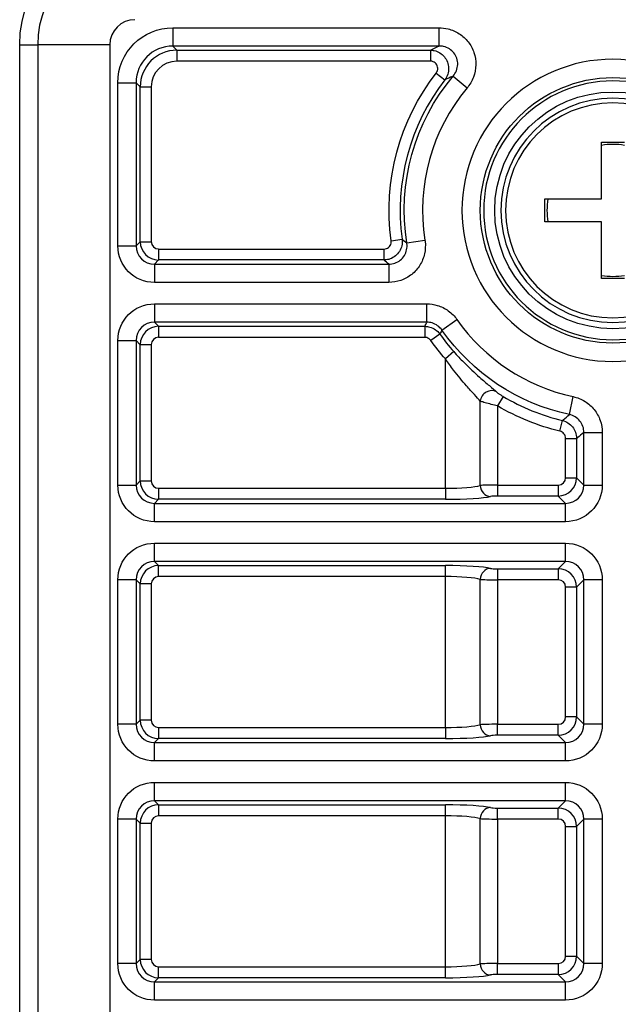
# Model space of a CAD drawing. Units: millimetres. Extents: x 0 to 298, y 0 to 210.
# Drawn here: x 231 to 235, y 36 to 43 of the extents above; entities that cross this region are included whole.
import ezdxf

# ---------------------------------------------------------------- set-up
doc = ezdxf.new("R2010")
doc.units = ezdxf.units.MM
doc.layers.add('1', color=7, linetype='CONTINUOUS')

msp = doc.modelspace()

# ---------------------------------------------------------------- linework, layer by layer
at = {"layer": '1', "color": 51, "linetype": 'Continuous'}
for p, q in [((231.6778, 43.0976), (233.4871, 43.0976)), ((231.6778, 43.0976), (231.6778, 42.9731)), ((233.4871, 43.0976), (233.4871, 42.9731)), ((230.6372, 28.2323), (230.6372, 42.9823)), ((230.6372, 42.9823), (230.7597, 42.9823)), ((230.7597, 42.9823), (230.7597, 28.2323)), ((231.2496, 42.9823), (230.7597, 42.9823)), ((231.2496, 42.9823), (231.2496, 28.2323)), ((231.6778, 42.9731), (231.7056, 42.9453)), ((233.4871, 42.9731), (231.6778, 42.9731)), ((231.7056, 42.9453), (233.429, 42.9453)), ((231.7056, 42.9453), (231.7056, 42.8706)), ((233.429, 42.9453), (233.429, 42.8706)), ((233.429, 42.8706), (231.7056, 42.8706)), ((233.4683, 42.7902), (233.5274, 42.7444)), ((233.5825, 42.7686), (233.678, 42.6886)), ((231.3042, 41.6168), (231.3042, 42.724)), ((231.3042, 42.724), (231.4288, 42.724)), ((231.4565, 42.6963), (231.4288, 42.724)), ((231.4288, 42.724), (231.4288, 41.6168)), ((231.4565, 41.6446), (231.4565, 42.6963)), ((231.4565, 42.6963), (231.5312, 42.6963)), ((231.5312, 42.6963), (231.5312, 41.6446)), ((231.3042, 41.6168), (231.4288, 41.6168)), ((231.4288, 41.6168), (231.4565, 41.6446)), ((231.4565, 41.6446), (231.5312, 41.6446)), ((233.1626, 41.6513), (233.2367, 41.6615)), ((233.2684, 41.6362), (233.3914, 41.6556)), ((231.5811, 41.5948), (233.1133, 41.5948)), ((231.5811, 41.5948), (231.5811, 41.5201)), ((233.1133, 41.5948), (233.1133, 41.5201)), ((231.5811, 41.5201), (231.5533, 41.4923)), ((231.5533, 41.4923), (233.1454, 41.4923)), ((231.5533, 41.4923), (231.5533, 41.3678)), ((233.1133, 41.5201), (231.5811, 41.5201)), ((233.1454, 41.4923), (233.1454, 41.3678)), ((233.1454, 41.3678), (231.5533, 41.3678)), ((231.5533, 41.2219), (233.4053, 41.2219)), ((231.5533, 41.2219), (231.5533, 41.0973)), ((233.4053, 41.0973), (233.4053, 41.2219)), ((231.5533, 41.0973), (231.5811, 41.0696)), ((233.4053, 41.0973), (231.5533, 41.0973)), ((231.5811, 41.0696), (233.3909, 41.0696)), ((231.5811, 41.0696), (231.5811, 40.9948)), ((233.3909, 41.0696), (233.3909, 40.9948)), ((233.5073, 41.0442), (233.6093, 41.1156)), ((233.4923, 41.0174), (233.4314, 40.974)), ((231.3042, 39.9918), (231.3042, 40.9728)), ((231.3042, 40.9728), (231.4288, 40.9728)), ((231.4565, 40.945), (231.4288, 40.9728)), ((231.4288, 40.9728), (231.4288, 39.9918)), ((231.4565, 40.0196), (231.4565, 40.945)), ((231.5312, 40.945), (231.4565, 40.945)), ((231.5312, 40.945), (231.5312, 40.0196)), ((233.3909, 40.9948), (231.5811, 40.9948)), ((233.5874, 40.8979), (233.5315, 40.8483)), ((233.5315, 39.9698), (233.5315, 40.8483)), ((233.7672, 39.9887), (233.7672, 40.5613)), ((233.9231, 40.5932), (233.8851, 40.5289)), ((233.8851, 40.5289), (233.8851, 39.9917)), ((234.3735, 40.4701), (234.3995, 40.5919)), ((234.3095, 40.3571), (234.3269, 40.4298)), ((234.472, 39.9918), (234.472, 40.3483)), ((234.472, 40.3483), (234.5966, 40.3483)), ((234.5966, 40.3483), (234.5966, 39.9918)), ((234.3477, 40.0415), (234.3477, 40.3087)), ((234.3477, 40.3087), (234.4224, 40.3087)), ((234.4224, 40.3087), (234.4224, 40.0415)), ((231.4288, 39.9918), (231.4565, 40.0196)), ((231.4565, 40.0196), (231.5312, 40.0196)), ((234.3477, 40.0415), (234.4224, 40.0415)), ((234.4224, 40.0415), (234.472, 39.9918)), ((231.3042, 39.9918), (231.4288, 39.9918)), ((231.5811, 39.9698), (233.5315, 39.9698)), ((231.5811, 39.9698), (231.5811, 39.8951)), ((233.5315, 39.9698), (233.5315, 39.8951)), ((233.8851, 39.9917), (234.2979, 39.9917)), ((233.8851, 39.9917), (233.8851, 39.9169)), ((234.2979, 39.9917), (234.2979, 39.9169)), ((234.472, 39.9918), (234.5966, 39.9918)), ((231.5811, 39.8951), (231.5533, 39.8673)), ((231.5533, 39.8673), (234.3475, 39.8673)), ((231.5533, 39.7428), (231.5533, 39.8673)), ((233.5315, 39.8951), (231.5811, 39.8951)), ((234.2979, 39.9169), (233.8851, 39.9169)), ((234.3475, 39.8673), (234.2979, 39.9169)), ((234.3475, 39.7428), (234.3475, 39.8673)), ((234.3475, 39.7428), (231.5533, 39.7428)), ((231.5533, 39.5969), (234.3475, 39.5969)), ((231.5533, 39.4723), (231.5533, 39.5969)), ((234.3475, 39.4723), (234.3475, 39.5969)), ((231.5533, 39.4723), (231.5811, 39.4446)), ((234.3475, 39.4723), (231.5533, 39.4723)), ((234.2979, 39.4227), (234.3475, 39.4723)), ((231.5811, 39.4446), (233.5315, 39.4446)), ((231.5811, 39.3698), (231.5811, 39.4446)), ((233.5315, 39.3698), (233.5315, 39.4446)), ((233.8851, 39.4227), (234.2979, 39.4227)), ((233.8851, 39.4227), (233.8851, 39.348)), ((234.2979, 39.4227), (234.2979, 39.348)), ((231.3042, 38.3668), (231.3042, 39.3478)), ((231.4288, 39.3478), (231.3042, 39.3478)), ((231.4565, 39.32), (231.4288, 39.3478)), ((231.4288, 39.3478), (231.4288, 38.3668)), ((233.5315, 39.3698), (231.5811, 39.3698)), ((233.5315, 38.3448), (233.5315, 39.3698)), ((233.7672, 38.3637), (233.7672, 39.3509)), ((234.2979, 39.348), (233.8851, 39.348)), ((233.8851, 39.348), (233.8851, 38.3667)), ((234.472, 39.3478), (234.4224, 39.2982)), ((234.472, 38.3668), (234.472, 39.3478)), ((234.5966, 39.3478), (234.472, 39.3478)), ((234.5966, 39.3478), (234.5966, 38.3668)), ((231.4565, 38.3946), (231.4565, 39.32)), ((231.5312, 39.32), (231.4565, 39.32)), ((231.5312, 39.32), (231.5312, 38.3946)), ((234.3477, 38.4165), (234.3477, 39.2982)), ((234.4224, 39.2982), (234.3477, 39.2982)), ((234.4224, 39.2982), (234.4224, 38.4165)), ((231.4288, 38.3668), (231.4565, 38.3946)), ((231.5312, 38.3946), (231.4565, 38.3946)), ((234.4224, 38.4165), (234.3477, 38.4165)), ((234.4224, 38.4165), (234.472, 38.3668)), ((231.4288, 38.3668), (231.3042, 38.3668)), ((231.5811, 38.3448), (233.5315, 38.3448)), ((231.5811, 38.3448), (231.5811, 38.2701)), ((233.5315, 38.3448), (233.5315, 38.2701)), ((233.8851, 38.3667), (234.2979, 38.3667)), ((233.8851, 38.2919), (233.8851, 38.3667)), ((234.2979, 38.2919), (234.2979, 38.3667)), ((234.5966, 38.3668), (234.472, 38.3668)), ((231.5811, 38.2701), (231.5533, 38.2423)), ((233.5315, 38.2701), (231.5811, 38.2701)), ((234.2979, 38.2919), (233.8851, 38.2919)), ((234.3475, 38.2423), (234.2979, 38.2919)), ((231.5533, 38.2423), (234.3475, 38.2423)), ((231.5533, 38.1178), (231.5533, 38.2423)), ((234.3475, 38.1178), (234.3475, 38.2423)), ((234.3475, 38.1178), (231.5533, 38.1178)), ((231.5533, 37.9719), (234.3475, 37.9719)), ((231.5533, 37.8473), (231.5533, 37.9719)), ((234.3475, 37.8473), (234.3475, 37.9719)), ((231.5533, 37.8473), (231.5811, 37.8196)), ((234.3475, 37.8473), (231.5533, 37.8473)), ((231.5811, 37.8196), (233.5315, 37.8196)), ((231.5811, 37.8196), (231.5811, 37.7448)), ((233.5315, 37.7448), (233.5315, 37.8196)), ((233.8851, 37.7977), (234.2979, 37.7977)), ((233.8851, 37.723), (233.8851, 37.7977)), ((234.2979, 37.7977), (234.3475, 37.8473)), ((234.2979, 37.723), (234.2979, 37.7977)), ((231.3042, 36.7418), (231.3042, 37.7228)), ((231.4288, 37.7228), (231.3042, 37.7228)), ((231.4565, 37.695), (231.4288, 37.7228)), ((231.4288, 37.7228), (231.4288, 36.7418)), ((233.5315, 37.7448), (231.5811, 37.7448)), ((233.5315, 36.7198), (233.5315, 37.7448)), ((233.7672, 36.7387), (233.7672, 37.7259)), ((234.2979, 37.723), (233.8851, 37.723)), ((233.8851, 37.723), (233.8851, 36.7417)), ((234.472, 37.7228), (234.4224, 37.6732)), ((234.472, 36.7418), (234.472, 37.7228)), ((234.5966, 37.7228), (234.472, 37.7228)), ((234.5966, 37.7228), (234.5966, 36.7418)), ((231.4565, 36.7696), (231.4565, 37.695)), ((231.4565, 37.695), (231.5312, 37.695)), ((231.5312, 37.695), (231.5312, 36.7696)), ((234.3477, 36.7915), (234.3477, 37.6732)), ((234.3477, 37.6732), (234.4224, 37.6732)), ((234.4224, 37.6732), (234.4224, 36.7915)), ((234.3477, 36.7915), (234.4224, 36.7915)), ((234.4224, 36.7915), (234.472, 36.7418)), ((231.4288, 36.7418), (231.3042, 36.7418)), ((231.4288, 36.7418), (231.4565, 36.7696)), ((231.5312, 36.7696), (231.4565, 36.7696)), ((231.5811, 36.7198), (233.5315, 36.7198)), ((231.5811, 36.6451), (231.5811, 36.7198)), ((233.5315, 36.6451), (233.5315, 36.7198)), ((233.8851, 36.7417), (234.2979, 36.7417)), ((233.8851, 36.6669), (233.8851, 36.7417)), ((234.2979, 36.7417), (234.2979, 36.6669)), ((234.5966, 36.7418), (234.472, 36.7418)), ((234.2979, 36.6669), (233.8851, 36.6669)), ((234.3475, 36.6173), (234.2979, 36.6669)), ((231.5811, 36.6451), (231.5533, 36.6173)), ((231.5533, 36.6173), (234.3475, 36.6173)), ((231.5533, 36.4928), (231.5533, 36.6173)), ((233.5315, 36.6451), (231.5811, 36.6451)), ((234.3475, 36.4928), (234.3475, 36.6173)), ((234.3475, 36.4928), (231.5533, 36.4928))]:
    msp.add_line(p, q, dxfattribs=at)
at = {"layer": '1', "color": 80, "linetype": 'Continuous'}
for p, q in [((234.5917, 42.3198), (234.7474, 42.3198)), ((234.5917, 41.9352), (234.5917, 42.3198)), ((234.207, 41.9352), (234.5917, 41.9352)), ((234.207, 41.7794), (234.207, 41.9352)), ((234.5917, 41.7794), (234.207, 41.7794)), ((234.5917, 41.3948), (234.5917, 41.7794)), ((234.7474, 41.3948), (234.5917, 41.3948))]:
    msp.add_line(p, q, dxfattribs=at)
at = {"layer": '1', "color": 51, "linetype": 'Continuous', "extrusion": (0, 0, -1)}
for radius in [1.0264, 0.8787, 0.7617, 0.7302]:
    msp.add_circle((-234.6695, 41.8573), radius, dxfattribs=at)
at = {"layer": '1', "color": 51, "linetype": 'Continuous'}
for radius in [0.9015, 0.8038]:
    msp.add_circle((234.6695, 41.8573), radius, dxfattribs=at)
at = {"layer": '1', "color": 51, "linetype": 'Continuous', "extrusion": (0, 0, -1)}
for centre, radius, start, end in [((-231.4195, 42.9823), 0.7823, 0, 90), ((-234.6695, 41.8573), 1.5209, 352.21657, 37.83544), ((-234.6695, 41.8573), 1.4184, 351.03299, 39.97366), ((-234.6695, 41.8573), 1.4184, 282.04595, 325.02228), ((-234.6695, 41.8573), 1.5209, 318.43823, 324.49296), ((-234.6695, 41.8573), 1.5428, 283.49511, 300.56177)]:
    msp.add_arc(centre, radius, start, end, dxfattribs=at)
at = {"layer": '1', "color": 51, "linetype": 'Continuous'}
for centre, radius, start, end in [((231.4195, 42.9823), 0.6599, 90, 180), ((231.4195, 42.9823), 0.17, 90, 180), ((234.6695, 41.8573), 1.4462, 142.16456, 187.78343), ((234.6695, 41.8573), 1.2939, 140.02634, 188.96701), ((234.6695, 41.8573), 1.2939, 214.97772, 257.95405), ((234.6695, 41.8573), 1.4462, 215.50704, 221.56177), ((234.6695, 41.8573), 1.4681, 239.43823, 256.50489)]:
    msp.add_arc(centre, radius, start, end, dxfattribs=at)
at = {"layer": '1', "color": 80, "linetype": 'Continuous'}
for start, end in [(80.00437, 99.99563), (169.99876, 189.99564), (259.99875, 270), (270, 280.00125)]:
    msp.add_arc((234.6695, 41.8573), 0.4484, start, end, dxfattribs=at)
at = {"layer": '1', "color": 51, "linetype": 'Continuous', "extrusion": (0, 0, -1)}
for centre, major_axis in [((231.6807, 42.7212), (-0.2672, 0.2672)), ((231.5552, 41.6187), (-0.1781, -0.1781)), ((231.5552, 40.9709), (-0.1781, 0.1781)), ((231.5552, 39.9937), (-0.1781, -0.1781)), ((234.3456, 39.9937), (0.1781, -0.1781)), ((231.5552, 39.3459), (-0.1781, 0.1781)), ((231.5552, 38.3687), (-0.1781, -0.1781)), ((234.3456, 38.3687), (0.1781, -0.1781)), ((231.5552, 37.7209), (-0.1781, 0.1781)), ((231.5552, 36.7437), (-0.1781, -0.1781)), ((234.3456, 36.7437), (0.1781, -0.1781))]:
    msp.add_ellipse(centre, major_axis=major_axis, ratio=0.992433, start_param=5.501585, end_param=7.064785, dxfattribs=at)
at = {"layer": '1', "color": 51, "linetype": 'Continuous'}
for centre, major_axis, ratio, start_param, end_param in [((231.6807, 42.7212), (-0.1795, 0.1795), 0.985007, 5.501585, 7.064785), ((231.7069, 42.6949), (-0.1773, 0.1773), 0.996942, 5.501585, 7.064785), ((231.7069, 42.6949), (-0.1247, 0.1247), 0.992433, 5.501585, 7.064785), ((231.5552, 41.6187), (0.0904, 0.0904), 0.977691, 2.359993, 3.923193), ((231.5814, 41.645), (-0.0884, 0.0884), 0.99851, 0.789196, 2.352396), ((231.5814, 41.645), (-0.0356, -0.0356), 0.992433, 5.501585, 7.064785), ((231.5552, 40.9709), (-0.0904, 0.0904), 0.977691, 5.501585, 7.064785), ((231.5814, 40.9447), (0.0884, 0.0884), 0.99851, 0.789196, 2.352396), ((231.5814, 40.9447), (-0.0356, 0.0356), 0.992433, 5.501585, 7.064785), ((233.8379, 40.5613), (-0.0512, -0.0548), 0.900048, 3.342945, 5.412309), ((231.5814, 40.02), (-0.0884, 0.0884), 0.99851, 0.789196, 2.352396), ((231.5814, 40.02), (-0.0356, -0.0356), 0.992433, 5.501585, 7.064785), ((234.2975, 40.0418), (0.0356, -0.0356), 0.992433, 5.501585, 7.064785), ((234.2975, 40.0418), (0.0884, 0.0884), 0.99851, 3.930789, 5.493989), ((231.5552, 39.9937), (0.0904, 0.0904), 0.977691, 2.359993, 3.923193), ((233.5315, 39.9982), (0.25, 0), 0.113735, 4.712389, 5.943348), ((233.8851, 39.9873), (0.125, 0), 0.034995, 1.570796, 2.801756), ((233.8379, 39.9887), (0.018, -0.0728), 0.939618, 4.483935, 6.025675), ((234.3456, 39.9937), (-0.0904, 0.0904), 0.977691, 2.359993, 3.923193), ((233.5315, 39.9235), (0.325, 0), 0.087489, 4.712389, 5.943348), ((233.8851, 39.9126), (0.05, 0), 0.087489, 1.570796, 2.801756), ((231.5552, 39.3459), (-0.0904, 0.0904), 0.977691, 5.501585, 7.064785), ((234.3456, 39.3459), (0.0904, 0.0904), 0.977691, 5.501585, 7.064785), ((231.5814, 39.3197), (0.0884, 0.0884), 0.99851, 0.789196, 2.352396), ((233.5315, 39.4161), (0.325, 0), 0.087489, 0.339837, 1.570796), ((233.8379, 39.3509), (-0.018, -0.0728), 0.939618, 3.399103, 4.940843), ((233.8851, 39.4271), (0.05, 0), 0.087489, 3.48143, 4.712389), ((234.2975, 39.2978), (-0.0884, 0.0884), 0.99851, 3.930789, 5.493989), ((231.5814, 39.3197), (-0.0356, 0.0356), 0.992433, 5.501585, 7.064785), ((233.5315, 39.3414), (0.25, 0), 0.113735, 0.339837, 1.570796), ((233.8851, 39.3523), (0.125, 0), 0.034995, 3.48143, 4.712389), ((234.2975, 39.2978), (0.0356, 0.0356), 0.992433, 5.501585, 7.064785), ((231.5814, 38.395), (-0.0884, 0.0884), 0.99851, 0.789196, 2.352396), ((231.5814, 38.395), (-0.0356, -0.0356), 0.992433, 5.501585, 7.064785), ((234.2975, 38.4168), (0.0356, -0.0356), 0.992433, 5.501585, 7.064785), ((234.2975, 38.4168), (0.0884, 0.0884), 0.99851, 3.930789, 5.493989), ((231.5552, 38.3687), (0.0904, 0.0904), 0.977691, 2.359993, 3.923193), ((233.5315, 38.3732), (0.25, 0), 0.113735, 4.712389, 5.943348), ((233.8851, 38.3623), (0.125, 0), 0.034995, 1.570796, 2.801756), ((233.8379, 38.3637), (0.018, -0.0728), 0.939618, 4.483935, 6.025675), ((234.3456, 38.3687), (-0.0904, 0.0904), 0.977691, 2.359993, 3.923193), ((233.5315, 38.2985), (0.325, 0), 0.087489, 4.712389, 5.943348), ((233.8851, 38.2876), (0.05, 0), 0.087489, 1.570796, 2.801756), ((231.5552, 37.7209), (-0.0904, 0.0904), 0.977691, 5.501585, 7.064785), ((231.5814, 37.6947), (0.0884, 0.0884), 0.99851, 0.789196, 2.352396), ((233.5315, 37.7911), (0.325, 0), 0.087489, 0.339837, 1.570796), ((233.8379, 37.7259), (0.018, 0.0728), 0.939618, 0.25751, 1.799251), ((233.8851, 37.8021), (0.05, 0), 0.087489, 3.48143, 4.712389), ((234.2975, 37.6728), (-0.0884, 0.0884), 0.99851, 3.930789, 5.493989), ((234.3456, 37.7209), (0.0904, 0.0904), 0.977691, 5.501585, 7.064785), ((231.5814, 37.6947), (-0.0356, 0.0356), 0.992433, 5.501585, 7.064785), ((233.5315, 37.7164), (0.25, 0), 0.113735, 0.339837, 1.570796), ((233.8851, 37.7273), (0.125, 0), 0.034995, 3.48143, 4.712389), ((234.2975, 37.6728), (0.0356, 0.0356), 0.992433, 5.501585, 7.064785), ((234.2975, 36.7918), (0.0356, -0.0356), 0.992433, 5.501585, 7.064785), ((234.2975, 36.7918), (0.0884, 0.0884), 0.99851, 3.930789, 5.493989), ((231.5552, 36.7437), (0.0904, 0.0904), 0.977691, 2.359993, 3.923193), ((231.5814, 36.77), (-0.0884, 0.0884), 0.99851, 0.789196, 2.352396), ((231.5814, 36.77), (-0.0356, -0.0356), 0.992433, 5.501585, 7.064785), ((233.5315, 36.7482), (0.25, 0), 0.113735, 4.712389, 5.943348), ((233.8851, 36.7373), (0.125, 0), 0.034995, 1.570796, 2.801756), ((233.8379, 36.7387), (-0.018, 0.0728), 0.939618, 1.342342, 2.884082), ((234.3456, 36.7437), (-0.0904, 0.0904), 0.977691, 2.359993, 3.923193), ((233.5315, 36.6735), (0.325, 0), 0.087489, 4.712389, 5.943348), ((233.8851, 36.6626), (0.05, 0), 0.087489, 1.570796, 2.801756)]:
    msp.add_ellipse(centre, major_axis=major_axis, ratio=ratio, start_param=start_param, end_param=end_param, dxfattribs=at)
at = {"layer": '1', "color": 51, "linetype": 'Continuous', "extrusion": (1.6653e-12, -5.128e-13, -1)}
for centre in [(234.3456, 39.3459), (234.3456, 37.7209)]:
    msp.add_ellipse(centre, major_axis=(0.1781, 0.1781), ratio=0.992433, start_param=5.501585, end_param=7.064785, dxfattribs=at)
at = {"layer": '1', "color": 51, "linetype": 'Continuous'}
for points, knots in [([(233.4871, 43.0976), (233.5078, 43.0976), (233.5286, 43.0951), (233.5754, 43.0835), (233.6015, 43.0723), (233.6478, 43.0424), (233.6686, 43.0234), (233.7024, 42.9801), (233.7158, 42.9551), (233.7335, 42.9024), (233.7379, 42.8739), (233.7368, 42.8175), (233.7312, 42.7887), (233.711, 42.7355), (233.6962, 42.7104), (233.678, 42.6886)], [0, 0, 0, 0, 0.109089, 0.109089, 0.256073, 0.256073, 0.401818, 0.401818, 0.54834, 0.54834, 0.697393, 0.697393, 0.848776, 0.848776, 1, 1, 1, 1]), ([(233.429, 42.9453), (233.4469, 42.9541), (233.4652, 42.9628), (233.485, 42.9721), (233.486, 42.9726), (233.4871, 42.9731)], [0, 0, 0, 0, 0.945841, 0.945841, 1, 1, 1, 1]), ([(233.429, 42.9453), (233.4376, 42.9452), (233.4463, 42.9442), (233.4681, 42.9394), (233.4811, 42.9342), (233.5045, 42.9199), (233.5151, 42.9107), (233.5327, 42.8896), (233.5398, 42.8774), (233.5497, 42.8514), (233.5524, 42.8373), (233.5532, 42.8093), (233.5511, 42.7949), (233.5425, 42.7682), (233.5358, 42.7555), (233.5274, 42.7444)], [0, 0, 0, 0, 0.093406, 0.093406, 0.242855, 0.242855, 0.391762, 0.391762, 0.541664, 0.541664, 0.693722, 0.693722, 0.847337, 0.847337, 1, 1, 1, 1]), ([(233.5825, 42.7686), (233.5921, 42.7796), (233.6, 42.7924), (233.6108, 42.8193), (233.614, 42.8338), (233.615, 42.8623), (233.613, 42.8767), (233.6042, 42.9031), (233.5975, 42.9156), (233.5803, 42.9372), (233.5696, 42.9466), (233.5459, 42.9613), (233.5325, 42.9667), (233.5084, 42.9722), (233.4977, 42.9732), (233.4871, 42.9731)], [0, 0, 0, 0, 0.15424, 0.15424, 0.305761, 0.305761, 0.452631, 0.452631, 0.596355, 0.596355, 0.740554, 0.740554, 0.888477, 0.888477, 1, 1, 1, 1]), ([(233.4683, 42.7902), (233.4718, 42.7947), (233.4746, 42.7999), (233.4782, 42.8106), (233.4791, 42.8164), (233.4789, 42.8277), (233.4778, 42.8333), (233.4739, 42.8437), (233.4711, 42.8486), (233.464, 42.857), (233.4597, 42.8607), (233.4502, 42.8663), (233.4449, 42.8684), (233.436, 42.8702), (233.4325, 42.8706), (233.429, 42.8706)], [0, 0, 0, 0, 0.153476, 0.153476, 0.307101, 0.307101, 0.458554, 0.458554, 0.607711, 0.607711, 0.756234, 0.756234, 0.906, 0.906, 1, 1, 1, 1]), ([(233.5825, 42.7686), (233.5815, 42.7681), (233.5805, 42.7677), (233.5617, 42.7597), (233.5444, 42.752), (233.5274, 42.7444)], [0, 0, 0, 0, 0.054152, 0.054152, 1, 1, 1, 1]), ([(233.2367, 41.6615), (233.2386, 41.6469), (233.2379, 41.6317), (233.2315, 41.6039), (233.2261, 41.5907), (233.2114, 41.5671), (233.2019, 41.5564), (233.1801, 41.539), (233.1676, 41.5319), (233.143, 41.5232), (233.1308, 41.5208), (233.1169, 41.5201), (233.1151, 41.5201), (233.1133, 41.5201)], [0, 0, 0, 0, 0.209588, 0.209588, 0.406419, 0.406419, 0.604044, 0.604044, 0.802576, 0.802576, 0.974822, 0.974822, 1, 1, 1, 1]), ([(233.1133, 41.5948), (233.1189, 41.5948), (233.1245, 41.5957), (233.1351, 41.5994), (233.1401, 41.6022), (233.1488, 41.6092), (233.1526, 41.6135), (233.1585, 41.6229), (233.1607, 41.6282), (233.1632, 41.6394), (233.1634, 41.6455), (233.1626, 41.6513)], [0, 0, 0, 0, 0.198205, 0.198205, 0.396487, 0.396487, 0.593698, 0.593698, 0.790264, 0.790264, 1, 1, 1, 1]), ([(233.3914, 41.6556), (233.392, 41.6522), (233.3925, 41.6488), (233.396, 41.6177), (233.3946, 41.5891), (233.3825, 41.5349), (233.3717, 41.5085), (233.3423, 41.4613), (233.3233, 41.4399), (233.2798, 41.405), (233.2546, 41.3911), (233.2018, 41.3726), (233.1734, 41.3678), (233.1454, 41.3678)], [0, 0, 0, 0, 0.02405, 0.02405, 0.21877, 0.21877, 0.413032, 0.413032, 0.607983, 0.607983, 0.804031, 0.804031, 1, 1, 1, 1]), ([(233.1454, 41.4923), (233.1595, 41.4922), (233.1738, 41.4944), (233.2004, 41.5035), (233.2131, 41.5104), (233.235, 41.5279), (233.2445, 41.5386), (233.2591, 41.5622), (233.2644, 41.5755), (233.2703, 41.6028), (233.2709, 41.6171), (233.269, 41.6328), (233.2687, 41.6345), (233.2684, 41.6362)], [0, 0, 0, 0, 0.19698, 0.19698, 0.392593, 0.392593, 0.586497, 0.586497, 0.780206, 0.780206, 0.975734, 0.975734, 1, 1, 1, 1]), ([(233.4053, 41.2219), (233.4289, 41.2219), (233.4528, 41.2184), (233.5022, 41.2039), (233.5279, 41.1914), (233.5732, 41.1588), (233.5934, 41.1384), (233.6093, 41.1156)], [0, 0, 0, 0, 0.296788, 0.296788, 0.648408, 0.648408, 1, 1, 1, 1]), ([(233.3909, 41.0696), (233.395, 41.0776), (233.3992, 41.0856), (233.404, 41.0949), (233.4046, 41.0961), (233.4053, 41.0973)], [0, 0, 0, 0, 0.86642, 0.86642, 1, 1, 1, 1]), ([(233.3909, 41.0696), (233.4023, 41.0695), (233.4138, 41.0679), (233.4382, 41.061), (233.4512, 41.0548), (233.474, 41.0388), (233.4841, 41.0287), (233.4923, 41.0174)], [0, 0, 0, 0, 0.289818, 0.289818, 0.644986, 0.644986, 1, 1, 1, 1]), ([(233.5073, 41.0442), (233.4994, 41.0556), (233.4893, 41.0659), (233.4667, 41.0822), (233.4538, 41.0885), (233.429, 41.0957), (233.4171, 41.0974), (233.4053, 41.0973)], [0, 0, 0, 0, 0.351741, 0.351741, 0.703052, 0.703052, 1, 1, 1, 1]), ([(233.5073, 41.0442), (233.5052, 41.0404), (233.503, 41.0366), (233.498, 41.0277), (233.4951, 41.0225), (233.4923, 41.0174)], [0, 0, 0, 0, 0.42443, 0.42443, 1, 1, 1, 1]), ([(233.4314, 40.974), (233.4282, 40.9785), (233.4241, 40.9825), (233.415, 40.989), (233.4098, 40.9914), (233.4001, 40.9942), (233.3955, 40.9948), (233.3909, 40.9948)], [0, 0, 0, 0, 0.355055, 0.355055, 0.710138, 0.710138, 1, 1, 1, 1]), ([(233.5874, 40.8979), (233.6095, 40.873), (233.6323, 40.8487), (233.6913, 40.789), (233.7286, 40.7544), (233.787, 40.7029), (233.8102, 40.6833), (233.8499, 40.6495), (233.8669, 40.6351), (233.8783, 40.6242)], [0, 0, 0, 0, 0.206989, 0.206989, 0.533072, 0.533072, 0.763788, 0.763788, 1, 1, 1, 1]), ([(233.7672, 40.5613), (233.7577, 40.5729), (233.7437, 40.5882), (233.7115, 40.6235), (233.6927, 40.644), (233.645, 40.6985), (233.615, 40.7347), (233.5676, 40.7968), (233.5492, 40.8224), (233.5315, 40.8483)], [0, 0, 0, 0, 0.21859, 0.21859, 0.444078, 0.444078, 0.779624, 0.779624, 1, 1, 1, 1]), ([(233.8783, 40.6242), (233.8804, 40.6222), (233.8837, 40.6195), (233.8919, 40.6133), (233.8972, 40.6096), (233.9081, 40.6024), (233.9137, 40.5988), (233.9207, 40.5946), (233.9219, 40.5939), (233.9231, 40.5932)], [0, 0, 0, 0, 0.308444, 0.308444, 0.63855, 0.63855, 0.938788, 0.938788, 1, 1, 1, 1]), ([(233.8851, 40.5289), (233.8707, 40.5323), (233.8561, 40.5359), (233.839, 40.5403), (233.8355, 40.5412), (233.817, 40.5461), (233.8031, 40.55), (233.7812, 40.5565), (233.7726, 40.5593), (233.7672, 40.5613)], [0, 0, 0, 0, 0.283048, 0.283048, 0.356979, 0.356979, 0.685035, 0.685035, 1, 1, 1, 1]), ([(234.3995, 40.5919), (234.4277, 40.5859), (234.4552, 40.5748), (234.5032, 40.5448), (234.5246, 40.5258), (234.5594, 40.4823), (234.5733, 40.4572), (234.5918, 40.4045), (234.5966, 40.3762), (234.5966, 40.3483)], [0, 0, 0, 0, 0.256282, 0.256282, 0.503733, 0.503733, 0.751893, 0.751893, 1, 1, 1, 1]), ([(234.3269, 40.4298), (234.3287, 40.4313), (234.3304, 40.4328), (234.346, 40.4461), (234.3598, 40.458), (234.3735, 40.4701)], [0, 0, 0, 0, 0.112767, 0.112767, 1, 1, 1, 1]), ([(234.472, 40.3483), (234.4721, 40.3623), (234.4698, 40.3765), (234.4607, 40.4029), (234.4537, 40.4155), (234.4363, 40.4373), (234.4256, 40.4468), (234.4015, 40.4617), (234.3876, 40.4672), (234.3735, 40.4701)], [0, 0, 0, 0, 0.248582, 0.248582, 0.496274, 0.496274, 0.743243, 0.743243, 1, 1, 1, 1]), ([(234.3269, 40.4298), (234.3399, 40.4266), (234.3525, 40.4213), (234.3756, 40.4068), (234.3863, 40.3973), (234.4037, 40.3755), (234.4106, 40.363), (234.4199, 40.3367), (234.4224, 40.3226), (234.4224, 40.3087)], [0, 0, 0, 0, 0.241836, 0.241836, 0.494199, 0.494199, 0.747254, 0.747254, 1, 1, 1, 1]), ([(234.3477, 40.3087), (234.3477, 40.3143), (234.3467, 40.3199), (234.343, 40.3305), (234.3403, 40.3355), (234.3333, 40.3442), (234.329, 40.348), (234.3198, 40.3538), (234.3147, 40.3559), (234.3095, 40.3571)], [0, 0, 0, 0, 0.252874, 0.252874, 0.505798, 0.505798, 0.758037, 0.758037, 1, 1, 1, 1]), ([(234.472, 40.3483), (234.4574, 40.3365), (234.4427, 40.3247), (234.4261, 40.3116), (234.4243, 40.3102), (234.4224, 40.3087)], [0, 0, 0, 0, 0.887234, 0.887234, 1, 1, 1, 1])]:
    msp.add_open_spline(points, degree=3, knots=knots, dxfattribs=at)
for points in [[(233.2367, 41.6615), (233.2472, 41.653), (233.2577, 41.6446), (233.2684, 41.6362)], [(233.1454, 41.4923), (233.1346, 41.5016), (233.1239, 41.5108), (233.1133, 41.5201)]]:
    msp.add_open_spline(points, degree=3, dxfattribs=at)

doc.saveas('drawing.dxf')
